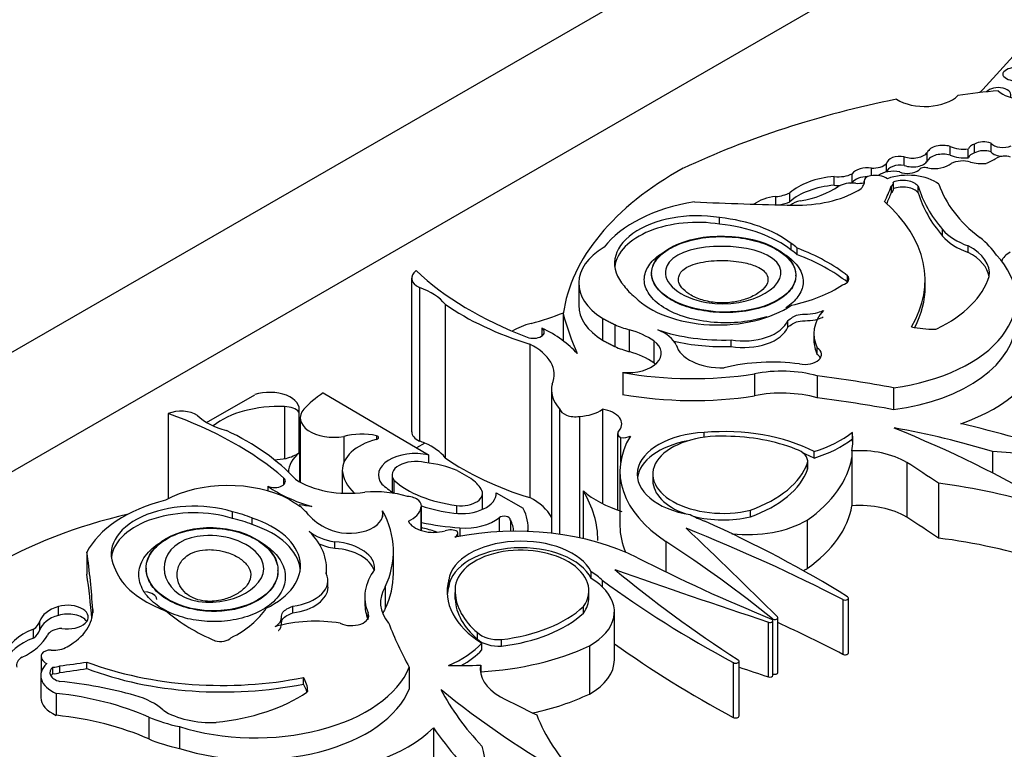
# Model space of a CAD drawing. Units: millimetres. Extents: x 0 to 744, y 0 to 1164.
# Drawn here: x 622 to 635, y 394 to 404 of the extents above; entities that cross this region are included whole.
import ezdxf
from ezdxf import colors
from ezdxf.entities.mleader import LeaderData, LeaderLine
from ezdxf.math import Vec2, Vec3

# ---------------------------------------------------------------- set-up
doc = ezdxf.new("R2010")
doc.units = ezdxf.units.MM
doc.layers.add('DV7_Défaut', color=7, linetype='Continuous')
doc.layers.add('Défaut', color=7, linetype='Continuous')

# ---------------------------------------------------------------- blocks, each defined once
blk = doc.blocks.new('_DOT')
at = {"color": 0}
blk.add_line((0, 0), (-1, 0), dxfattribs=at)
at = {"color": 0, "const_width": 0.333}
blk.add_lwpolyline([(-0.1665, 0, 1), (0.1665, 0, 1)], format="xyb", close=True, dxfattribs=at)
blk = doc.blocks.new('SE6')
at = {"layer": 'DV7_Défaut', "color": 7, "linetype": 'Continuous'}
for p, q in [((600.736, 387.331), (636.091, 407.743)), ((636.091, 406.11), (607.807, 389.781)), ((635.728, 403.898), (634.916, 403)), ((634.468, 402.102), (634.468, 402.222)), ((634.717, 402.067), (634.717, 402.187)), ((634.802, 402.135), (634.802, 402.255)), ((635.027, 402.148), (635.027, 402.268)), ((633.843, 401.962), (633.843, 402.082)), ((634.157, 402.022), (634.157, 402.142)), ((633.393, 401.822), (633.393, 401.926)), ((633.599, 401.871), (633.599, 401.989)), ((632.887, 401.691), (632.887, 401.811)), ((633.131, 401.728), (633.131, 401.848)), ((633.293, 401.752), (633.293, 401.715)), ((633.294, 401.746), (633.294, 401.718)), ((633.666, 401.589), (633.666, 401.679)), ((633.694, 401.631), (633.694, 401.721)), ((634.032, 401.588), (634.032, 401.678)), ((632.089, 401.424), (632.089, 401.536)), ((632.28, 401.466), (632.28, 401.586)), ((631.321, 401.158), (631.321, 401.248)), ((634.365, 400.996), (634.365, 401.086)), ((632.3, 400.804), (632.3, 400.894)), ((632.382, 400.742), (632.382, 400.832)), ((634.717, 400.772), (634.717, 400.862)), ((627.115, 400.422), (627.115, 398.323)), ((630.392, 400.492), (630.392, 400.484)), ((632.362, 400.455), (632.362, 400.464)), ((633.069, 400.368), (633.069, 400.455)), ((627.221, 400.293), (627.221, 398.194)), ((629.397, 400.352), (629.397, 400.052)), ((634.127, 400.307), (634.127, 400.397)), ((627.573, 400.065), (627.573, 397.967)), ((629.185, 399.933), (629.185, 399.565)), ((628.895, 399.739), (628.895, 399.633)), ((629.721, 399.873), (629.721, 399.573)), ((629.889, 399.786), (629.889, 399.487)), ((632.252, 399.752), (632.252, 399.841)), ((630.087, 399.717), (630.087, 399.417)), ((632.608, 399.663), (632.608, 399.573)), ((628.728, 399.521), (628.728, 397.422)), ((630.422, 399.564), (630.422, 399.264)), ((631.477, 399.488), (631.477, 399.578)), ((632.654, 399.378), (632.654, 399.468)), ((629.997, 399.133), (629.997, 398.833)), ((631.795, 399.113), (631.795, 398.813)), ((632.654, 399.086), (632.654, 398.786)), ((624.315, 398.45), (624.973, 398.829)), ((625.906, 398.853), (627.345, 398.006)), ((629.024, 398.892), (629.024, 396.935)), ((633.695, 398.924), (633.695, 398.624)), ((625.38, 398.666), (625.38, 397.956)), ((623.791, 398.57), (623.791, 397.406)), ((625.576, 398.591), (625.576, 398.032)), ((625.581, 398.035), (625.581, 398.628)), ((629.136, 398.637), (629.136, 396.921)), ((629.409, 398.532), (629.409, 396.873)), ((629.72, 398.63), (629.72, 397.34)), ((625.594, 398.512), (625.594, 397.634)), ((626.635, 398.268), (626.635, 398.218)), ((629.928, 398.299), (629.928, 397.252)), ((631.109, 398.246), (631.109, 398.312)), ((633.134, 398.224), (633.134, 398.314)), ((626.187, 398.257), (626.187, 397.899)), ((627.295, 398.166), (627.183, 398.101)), ((629.968, 398.242), (629.968, 397.904)), ((625.582, 398.036), (625.582, 397.64)), ((627.345, 398.006), (627.345, 397.896)), ((632.611, 397.961), (632.611, 398.051)), ((633.127, 398.061), (633.127, 397.971)), ((635.048, 398.05), (635.048, 397.76)), ((632.522, 397.806), (632.522, 397.896)), ((632.524, 397.824), (632.524, 397.914)), ((633.127, 397.971), (633.127, 397.311)), ((633.876, 397.904), (633.876, 397.155)), ((626.168, 397.79), (626.168, 397.483)), ((626.847, 397.731), (626.847, 397.499)), ((627.738, 397.792), (627.926, 397.683)), ((629.96, 397.783), (629.96, 397.034)), ((630.409, 397.754), (630.409, 397.642)), ((625.364, 397.694), (625.364, 397.596)), ((626.872, 397.659), (626.872, 397.483)), ((634.308, 397.618), (634.308, 396.869)), ((625.15, 397.577), (625.15, 397.514)), ((628.082, 397.262), (628.082, 397.48)), ((628.269, 397.489), (628.637, 397.276)), ((628.269, 397.489), (628.269, 397.472)), ((629.459, 397.513), (629.459, 396.862)), ((624.671, 397.138), (624.671, 397.228)), ((626.719, 397.241), (626.719, 397.162)), ((627.241, 397.28), (627.241, 396.975)), ((627.248, 396.972), (627.248, 397.313)), ((627.729, 397.316), (627.729, 397.207)), ((631.741, 397.16), (631.741, 397.25)), ((624.939, 397.053), (624.939, 397.143)), ((628.309, 397.148), (628.309, 396.956)), ((628.463, 397.119), (628.463, 396.962)), ((632.515, 397.113), (632.515, 396.454)), ((627.747, 396.889), (627.747, 396.938)), ((627.773, 397.009), (627.773, 396.894)), ((628.705, 396.959), (628.705, 397.018)), ((626.066, 396.729), (626.066, 396.819)), ((630.588, 396.823), (630.588, 396.407)), ((622.681, 396.675), (622.681, 396.375)), ((626.866, 396.387), (626.866, 396.686)), ((623.49, 396.46), (623.49, 396.451)), ((625.29, 396.42), (625.29, 396.428)), ((625.952, 396.379), (625.952, 396.448)), ((629.566, 396.318), (629.566, 396.408)), ((625.972, 396.198), (625.972, 396.288)), ((627.622, 396.209), (627.622, 396.299)), ((629.719, 396.293), (629.719, 396.204)), ((626.754, 396.202), (626.754, 395.903)), ((627.709, 396.178), (627.709, 396.065)), ((627.711, 396.036), (627.711, 396.126)), ((629.536, 396.048), (629.536, 396.16)), ((626.476, 396.065), (626.476, 395.975)), ((633.003, 396.03), (633.003, 395.281)), ((633.081, 395.301), (633.081, 396.05)), ((622.291, 395.813), (622.291, 395.933)), ((622.761, 395.894), (622.761, 395.846)), ((625.492, 395.849), (625.492, 395.939)), ((626.52, 395.771), (626.52, 395.846)), ((629.462, 395.844), (629.462, 395.934)), ((629.884, 395.205), (629.884, 395.864)), ((622.037, 395.613), (622.037, 395.733)), ((631.986, 395.721), (631.986, 394.971)), ((632.041, 395.767), (632.041, 395.755)), ((632.048, 394.992), (632.048, 395.741)), ((632.116, 395.031), (632.116, 395.78)), ((621.951, 395.503), (621.951, 395.623)), ((628.014, 395.488), (628.014, 395.578)), ((628.342, 395.393), (628.342, 395.483)), ((628.074, 395.341), (628.074, 395.431)), ((629.542, 395.397), (629.542, 394.738)), ((622.056, 395.251), (622.056, 395.029)), ((622.681, 395.085), (622.681, 395.175)), ((631.508, 395.168), (631.508, 394.418)), ((631.586, 394.438), (631.586, 395.187)), ((622.217, 395.017), (622.217, 395.107)), ((622.309, 395.033), (622.309, 395.123)), ((627.082, 395.105), (627.082, 394.806)), ((628.058, 395.134), (628.058, 395.044)), ((628.058, 395.044), (628.058, 395.02)), ((622.052, 394.99), (622.052, 394.691)), ((625.638, 394.874), (625.638, 394.964)), ((622.263, 394.747), (622.263, 394.447)), ((623.525, 394.424), (623.525, 394.124)), ((623.944, 394.293), (623.944, 393.993)), ((627.413, 394.276), (627.413, 393.369))]:
    blk.add_line(p, q, dxfattribs=at)
for centre, major_axis, ratio in [((635.349, 403.209), (-0.158, 0), 0.57735), ((631.377, 400.478), (-0.985, 0.02), 0.527293), ((624.39, 396.444), (-0.9, 0.026), 0.631179)]:
    blk.add_ellipse(centre, major_axis=major_axis, ratio=ratio, dxfattribs=at)
for centre, major_axis, ratio, start_param, end_param in [((635.744, 400.371), (-4.563, 0), 0.57735, 4.848314, 4.971598), ((632.19, 403.957), (3.19, 0), 0.57735, -0.574234, -0.546022), ((635.126, 402.925), (-0.174, 0), 0.57735, 2.800023, 5.857105), ((635.494, 403.113), (-0.433, 0), 0.57735, 0.553606, 2.354998), ((636.918, 397.621), (-9.625, 0), 0.57735, 5.049181, 5.397802), ((634.123, 403.069), (-0.522, 0), 0.57735, 0.739087, 2.614158), ((634.369, 402.11), (0.218, 0), 0.57735, 1.094972, 2.885552), ((634.662, 402.367), (0.317, 0), 0.57735, 4.057018, 4.889119), ((634.906, 402.16), (-0.194, 0), 0.57735, 5.277834, 6.038659), ((634.93, 402.172), (0.192, 0), 0.57735, 1.041729, 2.299564), ((634.93, 402.052), (0.192, 0), 0.57735, 1.041729, 2.299564), ((635.187, 402.308), (0.175, 0), 0.57735, 3.550045, 5.41747), ((633.786, 401.978), (0.188, 0), 0.57735, 1.265501, 3.045124), ((633.958, 402.185), (0.213, 0), 0.57735, 4.141266, 5.927311), ((634.369, 401.99), (0.218, 0), 0.57735, 1.094972, 2.885552), ((634.662, 402.248), (0.317, 0), 0.57735, 4.057018, 4.889119), ((634.64, 401.886), (-0.237, 0), 0.57735, 4.242708, 5.43114), ((634.906, 402.04), (-0.194, 0), 0.57735, 5.277834, 6.038659), ((634.592, 402.323), (0.682, 0), 0.57735, 5.280728, 5.553179), ((635.187, 402.188), (0.175, 0), 0.57735, 3.550045, 4.674204), ((635.215, 402.001), (-0.153, 0), 0.57735, 4.167654, 5.553179), ((634.54, 399.682), (-5.373, 0), 0.57735, 5.475905, 6.202031), ((633.346, 401.793), (0.235, 0), 0.57735, 1.368137, 2.723694), ((633.417, 402.044), (0.206, 0), 0.57735, 4.597845, 5.797598), ((633.693, 401.735), (-0.255, 0), 0.57735, 4.365676, 5.64078), ((633.786, 401.858), (0.188, 0), 0.57735, 1.265501, 3.019156), ((633.888, 401.96), (-0.186, 0), 0.57735, 0.946964, 2.53251), ((633.958, 402.065), (0.213, 0), 0.57735, 4.141266, 5.927311), ((634.125, 401.881), (-0.0888, 0), 0.57735, 4.249063, 5.936998), ((634.254, 402.08), (-0.279, 0), 0.57735, 1.243479, 2.541912), ((634.902, 402.199), (-0.366, 0), 0.57735, 1.135094, 1.729467), ((633.017, 401.309), (-0.88, 0), 0.57735, 4.860947, 5.705412), ((632.947, 401.966), (0.275, 0), 0.57735, 4.492742, 5.443977), ((633.346, 401.673), (0.235, 0), 0.57735, 1.588511, 2.723694), ((633.416, 401.752), (0.123, 0), 0.57735, 1.842346, 3.22962), ((633.443, 401.697), (0.223, 0), 0.57735, 0.708673, 1.842346), ((633.894, 401.523), (0.528, 0), 0.57735, 0.642916, 2.135739), ((633.824, 401.626), (-0.227, 0), 0.57735, 3.551342, 5.32865), ((633.017, 401.189), (-0.88, 0), 0.57735, 4.860947, 5.705412), ((632.09, 402.088), (1.111, 0), 0.57735, 5.016633, 5.584293), ((632.947, 401.846), (0.275, 0), 0.57735, 4.492742, 4.779561), ((633.136, 401.555), (-0.287, 0), 0.57735, 4.563798, 5.463127), ((632.947, 401.846), (0.275, 0), 0.57735, -0.921904, -0.839209), ((633.208, 401.891), (-0.301, 0), 0.57735, 1.473644, 1.858825), ((633.02, 401.732), (-0.275, 0), 0.57735, 2.355739, 3.22962), ((625.341, 402.745), (8.527, 0), 0.57735, -0.263136, -0.218272), ((633.588, 401.721), (-0.106, 0), 0.57735, 2.388566, 3.335615), ((633.588, 401.631), (-0.106, 0), 0.57735, 2.388566, 3.141593), ((633.824, 401.536), (-0.227, 0), 0.57735, 3.551342, 5.32865), ((637.751, 402.049), (-3.774, 0), 0.57735, 0.171197, 0.457769), ((637.237, 402.017), (-2.97, 0), 0.57735, 0.182661, 0.651625), ((632.173, 401.261), (-0.485, 0), 0.57735, 4.886745, 5.622178), ((632.015, 401.778), (0.425, 0), 0.57735, 4.886745, 5.385617), ((632.371, 402.107), (1.193, 0), 0.57735, 4.677081, 5.497332), ((625.341, 402.655), (8.527, 0), 0.57735, -0.249705, -0.218272), ((637.751, 401.959), (-3.774, 0), 0.57735, 0.171197, 0.457769), ((631.503, 400.396), (-1.923, 0), 0.57735, 4.989787, 5.868126), ((633.357, 418.222), (-29.123, 0), 0.57735, 1.488962, 1.535488), ((632.015, 401.658), (0.425, 0), 0.57735, 5.00239, 5.385617), ((632.476, 401.354), (-0.218, 0), 0.57735, 4.960377, 5.739106), ((630.759, 400.397), (-3.369, 0), 0.57735, 2.806461, 3.722607), ((631.013, 400.623), (1.127, 0), 0.57735, 1.294019, 3.632849), ((631.039, 400.361), (1.563, 0), 0.57735, 0.632093, 1.389218), ((631.013, 400.533), (1.127, 0), 0.57735, 1.294019, 3.072402), ((631.039, 400.271), (1.563, 0), 0.57735, 0.632093, 1.389218), ((635.195, 401.316), (-0.92, 0), 0.57735, 0.447703, 1.024775), ((635.195, 401.226), (-0.92, 0), 0.57735, 0.447703, 1.024775), ((633.399, 400.359), (1.824, 0), 0.57735, 0.365019, 0.627304), ((630.619, 400.352), (1.222, 0), 0.57735, 2.369784, 3.887643), ((631.465, 400.474), (1.107, 0), 0.57735, 0.594917, 0.717589), ((630.877, 399.521), (2.724, 0), 0.57735, 0.635429, 0.985112), ((634.134, 400.488), (-0.871, 0), 0.57735, 3.056066, 3.979152), ((631.465, 400.384), (1.107, 0), 0.57735, 0.594917, 0.717589), ((630.877, 399.431), (2.724, 0), 0.57735, 0.635429, 0.985112), ((633.21, 400.138), (-2.157, 0), 0.57735, 1.797604, 3.642125), ((634.134, 400.398), (-0.871, 0), 0.57735, 3.232476, 3.979152), ((635.562, 400.609), (0.397, 0), 0.57735, 2.323234, 2.94126), ((627.406, 400.422), (0.29, 0), 0.57735, 2.486415, 4.023843), ((631.488, 402.05), (-5.058, 0), 0.57735, 0.549645, 0.985266), ((632.928, 400.411), (-0.16, 0), 0.57735, 2.040428, 3.630712), ((632.931, 400.658), (2.103, 0), 0.57735, 5.413257, 6.106774), ((626.78, 399.861), (0.868, 0), 0.57735, 0.419492, 1.037239), ((631.138, 400.567), (-1.201, 0), 0.57735, 0.371109, 0.626187), ((631.69, 400.999), (1.751, 0), 0.57735, 5.068518, 5.558037), ((630.759, 400.307), (-3.369, 0), 0.57735, 2.850399, 3.141593), ((631.299, 400.535), (1.305, 0), 0.57735, 3.660558, 5.587642), ((630.549, 401.489), (-3.865, 0), 0.57735, 0.691744, 1.080224), ((630.619, 400.052), (1.222, 0), 0.57735, 3.141593, 3.887643), ((627.573, 401.275), (2.807, 0), 0.57735, -1.139177, -0.958324), ((641.091, 401.042), (-12.06, 0), 0.57735, 0.15993, 0.239447), ((633.849, 399.663), (1.241, 0), 0.57735, 2.681242, 3.417001), ((629.116, 399.34), (-0.882, 0), 0.57735, 5.144009, 5.502948), ((628.778, 399.686), (-0.149, 0), 0.57735, 0.962795, 3.807278), ((627.646, 398.882), (1.941, 0), 0.57735, 0.471666, 0.871559), ((630.619, 400.352), (-1.222, 0), 0.57735, 0.930441, 1.120639), ((631.646, 399.923), (-0.622, 0), 0.57735, 1.295424, 2.912088), ((631.646, 399.833), (-0.622, 0), 0.57735, 1.295424, 2.912088), ((633.21, 399.838), (-2.157, 0), 0.57735, 1.797604, 3.141593), ((634.276, 400.303), (-1.004, 0), 0.57735, 1.229417, 1.555918), ((629.659, 399.205), (0.984, 0), 0.57735, 0.682875, 1.120639), ((630.117, 399.413), (0.633, 0), 0.57735, 0.269767, 0.965672), ((631.37, 400.611), (-1.793, 0), 0.57735, 1.049572, 1.630964), ((634.258, 399.751), (0.0466, 0), 0.57735, 4.781051, 5.413257), ((628.103, 399.101), (-0.958, 0), 0.57735, 2.908003, 4.001722), ((630.619, 400.052), (-1.222, 0), 0.57735, 0.930441, 1.120639), ((630.065, 399.396), (-0.46, 0), 0.57735, 1.421664, 3.824468), ((631.37, 400.521), (-1.793, 0), 0.57735, 1.184767, 1.630964), ((631.351, 399.56), (0.629, 0), 0.57735, 3.278326, 4.762678), ((633.849, 399.573), (1.241, 0), 0.57735, 3.141698, 3.417001), ((633.464, 399.562), (2.268, 0), 0.57735, 5.243427, 6.236213), ((629.659, 398.906), (0.984, 0), 0.57735, 0.682875, 1.120639), ((632.477, 399.379), (-0.235, 0), 0.57735, 1.291066, 3.857261), ((632.477, 399.289), (-0.235, 0), 0.57735, 3.4788, 3.857261), ((630.065, 399.096), (-0.46, 0), 0.57735, 3.740738, 3.824468), ((632.033, 398.314), (1.662, 0), 0.57735, 1.341042, 1.973216), ((630.957, 400.907), (-3.22, 0), 0.57735, 1.267897, 1.834266), ((632.169, 398.506), (-1.116, 0), 0.57735, 4.262495, 5.053669), ((629.967, 392.129), (12.346, 0), 0.57735, 1.264045, 1.351397), ((629.956, 398.892), (0.932, 0), 0.57735, 2.989069, 3.634978), ((625.177, 398.628), (-0.404, 0), 0.57735, 2.9856, 5.240124), ((627.372, 398.113), (-1.947, 0), 0.57735, -0.718523, -0.477761), ((630.957, 400.608), (-3.22, 0), 0.57735, 1.267897, 1.834266), ((632.169, 398.206), (-1.116, 0), 0.57735, 4.262495, 5.053669), ((625.297, 398.033), (1.099, 0), 0.57735, 1.494857, 2.518475), ((625.369, 398.533), (0.23, 0), 0.57735, 0.455384, 1.524395), ((629.967, 391.829), (12.346, 0), 0.57735, 1.264045, 1.351397), ((623.967, 398.437), (-0.29, 0), 0.57735, 3.830139, 5.367567), ((621.149, 396.08), (5.058, 0), 0.57735, 0.585531, 1.021151), ((624.939, 398.798), (-0.868, 0), 0.57735, 0.533558, 1.151304), ((626.055, 398.512), (0.46, 0), 0.57735, 2.679917, 5.004193), ((629.353, 398.655), (0.22, 0), 0.57735, 3.285611, 4.96998), ((629.371, 398.786), (0.441, 0), 0.57735, 4.798498, 5.625464), ((629.626, 398.43), (-0.359, 0), 0.57735, 2.699062, 4.446015), ((629.967, 391.829), (12.346, 0), 0.57735, 1.053634, 1.185009), ((622.12, 396.622), (3.865, 0), 0.57735, 0.490573, 0.879053), ((626.433, 397.974), (0.548, 0), 0.57735, 1.192245, 2.035737), ((626.618, 398.243), (-0.0466, 0), 0.57735, 1.868556, 4.333838), ((627.406, 398.323), (0.29, 0), 0.57735, 3.141593, 4.023843), ((632.475, 397.783), (2.515, 0), 0.57735, 2.804414, 3.863882), ((630.066, 398.299), (0.138, 0), 0.57735, 2.569139, 3.924447), ((630.002, 398.32), (0.139, 0), 0.57735, 4.465831, 5.504779), ((631.187, 397.741), (0.992, 0), 0.57735, 1.649759, 4.440138), ((631.354, 397.735), (0.945, -0.012), 0.558223, 1.519358, 5.141958), ((631.388, 397.277), (-1.814, 0), 0.57735, 3.972562, 4.86706), ((631.367, 397.239), (1.771, 0), 0.57735, 0.976837, 1.547208), ((631.834, 398.871), (1.618, 0), 0.57735, 5.213376, 5.64516), ((630.381, 398.213), (-2.759, 0), 0.57735, 3.045823, 3.205119), ((631.573, 394.326), (7.328, 0), 0.57735, 1.076713, 1.275559), ((625.043, 391.253), (15.07, 0), 0.57735, 0.774174, 0.958516), ((626.97, 397.797), (0.802, 0), 0.57735, 2.005489, 3.156562), ((626.78, 397.763), (0.868, 0), 0.57735, 0.934737, 1.037239), ((626.78, 397.763), (0.868, 0), 0.57735, 0.419492, 0.934737), ((631.187, 397.652), (0.992, 0), 0.57735, 1.879323, 3.062984), ((631.834, 398.781), (1.618, 0), 0.57735, 5.213376, 5.64516), ((630.381, 398.123), (-2.759, 0), 0.57735, 3.169828, 3.205119), ((625.185, 398.238), (0.53, 0), 0.57735, 5.131772, 5.558582), ((626.237, 397.766), (0.804, 0), 0.57735, 2.522651, 3.141593), ((627.169, 397.731), (0.508, 0), 0.57735, 1.215557, 3.573689), ((632.172, 397.914), (-0.352, 0), 0.57735, 3.057052, 4.153206), ((631.388, 397.187), (-1.814, 0), 0.57735, 3.972562, 4.085195), ((633.226, 397.542), (0.903, 0), 0.57735, 0.767385, 1.680572), ((610.832, 289.263), (189.975, 0), 0.577353, 1.437746, 1.44298), ((624.95, 399.021), (-1.894, 0), 0.57735, -4.559733, -4.472118), ((627.169, 397.731), (0.321, 0), 0.57735, 1.16714, 3.539249), ((627.139, 397.337), (0.989, 0), 0.57735, 0.919673, 1.412434), ((630.549, 399.39), (-3.865, 0), 0.57735, 0.691744, 1.080224), ((630.833, 398.096), (1.724, 0), 0.57735, 5.266637, 6.081204), ((630.381, 398.123), (2.759, 0), 0.57735, 5.596723, 6.187415), ((620.036, 390.685), (18.652, 0), 0.57735, 0.699493, 0.734731), ((627.383, 397.84), (-1.219, 0), 0.57735, 0.070077, 0.531698), ((630.833, 398.006), (1.724, 0), 0.57735, 5.266637, 6.081204), ((632.172, 397.824), (-0.352, 0), 0.57735, 3.057052, 3.141593), ((624.608, 396.882), (1.222, 0), 0.57735, 0.824746, 2.342605), ((625.242, 397.645), (-0.149, 0), 0.57735, 0.905111, 3.749594), ((626.255, 398.034), (-0.958, 0), 0.57735, 0.710667, 1.804386), ((628.017, 398.083), (-1.546, 0), 0.57735, 0.561045, 0.737697), ((628.017, 398.083), (-1.359, 0), 0.57735, 0.570639, 1.35748), ((627.139, 397.337), (0.989, 0), 0.57735, 0.363515, 0.651123), ((631.354, 397.645), (0.945, -0.012), 0.558223, 3.144614, 4.156722), ((633.188, 394.671), (5.226, 0), 0.57735, 1.059155, 1.35484), ((626.635, 398.298), (-1.941, 0), 0.57735, 0.699237, 1.09913), ((626.618, 396.964), (-0.932, 0), 0.57735, 4.219004, 4.864913), ((627.791, 397.48), (-0.478, 0), 0.57735, 1.35748, 3.172538), ((627.791, 397.48), (-0.292, 0), 0.57735, 1.35748, 3.505107), ((626.092, 396.836), (-3.566, 0), 0.57735, 3.141593, 3.476403), ((630.712, 397.994), (-1.504, 0), 0.57735, 0.586998, 1.06559), ((624.531, 396.371), (-1.923, 0), 0.57735, 5.127449, 6.005788), ((624.139, 396.654), (1.127, 0), 0.57735, 1.07954, 3.41837), ((622.893, 390.536), (12.06, 0), 0.57735, 1.33135, 1.34603), ((627.028, 397.313), (-0.22, 0), 0.57735, 2.884002, 4.568371), ((628.103, 397.003), (-0.958, 0), 0.57735, 3.41981, 4.001722), ((633.226, 396.793), (-0.903, 0), 0.57735, 3.908977, 4.822165), ((625.249, 394.318), (-5.373, 0), 0.57735, 5.095031, 5.519669), ((624.139, 396.564), (1.127, 0), 0.57735, 1.07954, 3.072402), ((624.235, 396.582), (1.201, 0), 0.57735, 0.94461, 1.199687), ((624.608, 396.882), (1.222, 0), 0.57735, 0.450157, 0.640355), ((626.594, 397.436), (-0.984, 0), 0.57735, 0.450157, 0.887921), ((626.264, 397.201), (-0.46, 0), 0.57735, 0.887921, 3.290725), ((623.646, 396.686), (-3.22, 0), 0.57735, 2.878123, 3.444492), ((626.801, 397.302), (0.441, 0), 0.57735, 5.37011, 6.197076), ((628.017, 398.083), (-1.546, 0), 0.57735, 1.050429, 1.35748), ((627.203, 397.018), (-1.502, 0), 0.57735, 3.07344, 3.443233), ((631.706, 397.658), (-1.128, 0), 0.57735, 0.800851, 1.023176), ((630.381, 397.463), (2.759, 0), 0.57735, 5.596723, 6.187415), ((624.235, 396.492), (1.201, 0), 0.57735, 0.94461, 1.199687), ((624.292, 396.489), (-1.305, 0), 0.57735, 2.266339, 4.193424), ((624.292, 396.399), (-1.305, 0), 0.57735, 3.201334, 4.193424), ((627.417, 397.155), (-0.359, 0), 0.57735, 0.266374, 2.013327), ((628.039, 398.288), (-2.23, 0), 0.57735, 1.208219, 1.451349), ((628.538, 395.51), (-2.515, 0), 0.57735, 3.9901, 5.049567), ((627.841, 397.337), (0.572, 0), 0.57735, 4.592942, 5.671288), ((628.378, 397.12), (-0.0844, 0), 0.57735, 3.120869, 5.671288), ((627.622, 396.959), (-0.885, 0), 0.57735, 3.141593, 3.459064), ((631.354, 397.645), (0.945, -0.012), 0.558223, 4.29108, 5.141958), ((620.404, 389.229), (17.341, 0), 0.57735, 0.752047, 0.904794), ((631.706, 397.568), (1.128, 0), 0.57735, 4.519254, 5.511543), ((620.036, 389.935), (18.652, 0), 0.57735, 0.699493, 0.734731), ((624.16, 396.448), (-1.793, 0), 0.57735, 3.081425, 3.662817), ((626.235, 397.171), (-0.633, 0), 0.57735, 0.605124, 1.30103), ((626.046, 395.473), (2.925, 0), 0.57735, 1.082709, 1.147235), ((628.613, 398.323), (-2.638, 0), 0.57735, 1.100288, 1.122418), ((627.646, 396.901), (-0.138, 0), 0.57735, 3.929535, 5.284843), ((627.608, 396.938), (-0.139, 0), 0.57735, 2.349202, 3.38815), ((632.475, 397.034), (2.515, 0), 0.57735, 3.141593, 3.390131), ((618.328, 386.551), (22.02, 0), 0.57735, 0.841394, 0.96517), ((540.025, 365.028), (106.391, 0), 0.57735, 0.524581, 0.547516), ((626.235, 397.082), (-0.633, 0), 0.57735, 0.919624, 1.30103), ((625.981, 396.459), (-0.629, 0), 0.57735, 3.091304, 4.575655), ((628.61, 396.254), (-0.992, 0), 0.57735, 3.413844, 6.204223), ((613.412, 388.086), (22.892, 0), 0.57735, 0.620163, 0.722289), ((633.188, 393.922), (5.226, 0), 0.57735, 1.059155, 1.35484), ((593.655, 395.301), (29.123, 0), 0.57735, 0.035308, 0.081834), ((625.981, 396.369), (-0.629, 0), 0.57735, 3.309186, 4.575655), ((628.61, 396.164), (-0.992, 0), 0.57735, 3.413844, 6.204223), ((628.622, 396.158), (0.914, -0.014), 0.596818, -0.397064, 3.225536), ((645.335, 406.516), (-22.892, 0), 0.57735, 0.848507, 0.950633), ((624.592, 396.639), (-1.563, 0), 0.57735, 0.181578, 0.938703), ((625.351, 396.288), (-0.622, 0), 0.57735, 1.800301, 3.416965), ((628.138, 396.065), (1.662, 0), 0.57735, 2.739173, 3.371347), ((623.646, 396.387), (-3.22, 0), 0.57735, 2.878123, 3.141593), ((628.756, 395.954), (1.128, 0), 0.57735, 0.54762, 0.769945), ((685.272, 448.886), (-106.391, 0), 0.57735, 1.02328, 1.046216), ((647.992, 403.678), (-22.02, 0), 0.57735, 0.605627, 0.729402), ((631.706, 396.908), (-1.128, 0), 0.57735, -3.978111, -3.913235), ((593.655, 395.001), (29.123, 0), 0.57735, 0.045678, 0.081834), ((629.414, 396.138), (1.814, 0), 0.57735, 2.986922, 3.881419), ((628.756, 395.864), (1.128, 0), 0.57735, 0.54762, 0.769945), ((643.354, 402.479), (-17.341, 0), 0.57735, 0.666002, 0.818749), ((623.456, 396.032), (-0.18, 0), 0.57735, 3.141593, 4.581117), ((625.351, 396.198), (-0.622, 0), 0.57735, 1.800301, 3.141593), ((627.806, 395.987), (1.116, 0), 0.57735, 2.800313, 3.591486), ((629.414, 396.048), (1.814, 0), 0.57735, 2.986922, 3.098646), ((629.481, 396.15), (-1.771, 0), 0.57735, 0.023588, 0.59396), ((628.756, 395.864), (-1.128, 0), 0.57735, 2.342438, 3.689213), ((628.138, 395.975), (1.662, 0), 0.57735, 3.141593, 3.371347), ((628.622, 396.068), (0.914, -0.014), 0.596818, 3.152239, 3.225536), ((629.481, 396.06), (-1.771, 0), 0.57735, 0.023588, 0.59396), ((628.622, 396.068), (0.914, -0.014), 0.596818, -0.397064, 0.009163), ((633.034, 396.05), (-0.0466, 0), 0.57735, 0.841394, 3.89364), ((622.515, 395.684), (-0.485, 0), 0.57735, 5.19151, 6.10883), ((622.42, 395.79), (-0.279, 0), 0.57735, 1.28086, 5.19151), ((621.568, 395.87), (-1.193, 0), 0.57735, 2.35665, 3.176901), ((624.397, 396.393), (-1.107, 0), 0.57735, 0.853207, 0.975879), ((626.047, 396.733), (-2.724, 0), 0.57735, 0.585685, 0.935367), ((623.487, 396.263), (1.751, 0), 0.57735, 5.437537, 5.927057), ((626.294, 395.809), (-0.235, 0), 0.57735, 0.855128, 3.421323), ((627.806, 395.687), (1.116, 0), 0.57735, -3.482873, -3.376369), ((627.996, 396.458), (1.724, 0), 0.57735, 4.91437, 5.728938), ((627.996, 396.368), (1.724, 0), 0.57735, 4.91437, 5.728938), ((621.619, 395.776), (0.425, 0), 0.57735, 5.609958, 6.10883), ((622.515, 395.565), (-0.485, 0), 0.57735, 5.19151, 6.10883), ((622.42, 395.67), (-0.279, 0), 0.57735, 3.522638, 5.19151), ((625.802, 395.017), (1.241, 0), 0.57735, 1.295388, 2.031147), ((638.852, 397.258), (-12.346, 0), 0.57735, 0.219399, 0.306751), ((632.007, 395.741), (-0.0412, 0), 0.57735, 1.046216, 4.092226), ((632.075, 395.78), (-0.0412, 0), 0.57735, 0.620163, 3.666173), ((618.328, 385.802), (22.02, 0), 0.57735, 0.841394, 0.894222), ((622.432, 395.197), (-0.88, 0), 0.57735, 5.290162, 6.134627), ((621.619, 395.656), (0.425, 0), 0.57735, 5.609958, 6.10883), ((622.353, 395.509), (-0.218, 0), 0.57735, 4.770159, 6.035197), ((628.312, 395.685), (0.352, 0), 0.57735, 3.700776, 4.79693), ((622.432, 395.077), (-0.88, 0), 0.57735, 5.290162, 6.090438), ((621.082, 395.732), (1.111, 0), 0.57735, 5.411281, 5.978941), ((624.505, 395.549), (0.16, 0), 0.57735, 4.223269, 5.813553), ((628.312, 395.595), (0.352, 0), 0.57735, 3.700776, 4.79693), ((622.183, 395.267), (0.123, 0), 0.57735, 1.482769, 2.870043), ((622.218, 395.496), (0.275, 0), 0.57735, 4.624362, 5.498243), ((626.655, 395.88), (1.618, 0), 0.57735, 5.350414, 5.782199), ((626.655, 395.79), (1.618, 0), 0.57735, 5.493055, 5.782199), ((627.794, 396.629), (2.759, 0), 0.57735, 4.808159, 5.398851), ((643.354, 401.73), (-17.341, 0), 0.57735, 0.681257, 0.818749), ((622.006, 395.129), (0.287, 0), 0.57735, 2.390855, 3.290184), ((622.279, 395.251), (0.223, 0), 0.57735, 2.870043, 4.003716), ((620.463, 399.929), (8.527, 0), 0.57735, -1.352524, -1.307661), ((624.53, 396.801), (-3.369, 0), 0.57735, 0.989782, 1.905928), ((628.756, 395.205), (-1.128, 0), 0.57735, 2.342438, 3.141593), ((631.54, 395.187), (-0.0466, 0), 0.57735, 0.818749, 3.870995), ((633.034, 395.301), (-0.0466, 0), 0.57735, 0.841394, 3.141593), ((622.579, 394.99), (0.528, 0), 0.57735, 2.57665, 4.069473), ((622.402, 395.031), (0.227, 0), 0.57735, 2.525331, 4.30264), ((622.237, 395.167), (-0.106, 0), 0.57735, 1.376774, 2.323823), ((620.463, 399.839), (8.527, 0), 0.57735, -1.352524, -1.307661), ((624.53, 396.711), (-3.369, 0), 0.57735, 0.989782, 1.905928), ((624.98, 395.385), (-2.157, 0), 0.57735, 1.070264, 2.914785), ((627.794, 396.719), (2.759, 0), 0.57735, 4.648862, 4.808159), ((628.955, 395.077), (0.903, 0), 0.57735, 3.031817, 3.945004), ((685.272, 448.137), (-106.391, 0), 0.57735, 1.041868, 1.046216), ((622.402, 394.941), (0.227, 0), 0.57735, 2.525331, 2.791723), ((622.237, 395.077), (-0.106, 0), 0.57735, 1.376774, 2.323823), ((621.669, 392.764), (3.774, 0), 0.57735, 1.113027, 1.399599), ((624.692, 394.77), (1.004, 0), 0.57735, 0.014879, 0.341379), ((632.007, 394.992), (-0.0412, 0), 0.57735, 1.046216, 3.141593), ((632.075, 395.031), (-0.0412, 0), 0.57735, 0.869921, 3.14159), ((624.98, 395.086), (-2.157, 0), 0.57735, 1.070264, 2.914785), ((624.692, 394.68), (1.004, 0), 0.57735, 0.144458, 0.341379), ((625.649, 394.781), (0.0466, 0), 0.57735, 5.582318, 6.214523), ((639.849, 399.801), (-15.07, 0), 0.57735, 0.612281, 0.796622), ((634.526, 396.031), (-7.328, 0), 0.57735, 0.295237, 0.494084), ((622.579, 394.691), (0.528, 0), 0.57735, 3.141593, 4.069473), ((621.724, 393.06), (2.97, 0), 0.57735, 0.919172, 1.388136), ((622.938, 394.24), (0.92, 0), 0.57735, 0.546022, 1.123093), ((624.077, 395.547), (2.103, 0), 0.57735, 4.8888, 5.582318), ((640.833, 402.692), (-18.652, 0), 0.57735, 0.836065, 0.871304), ((627.794, 395.97), (2.759, 0), 0.57735, 5.07306, 5.398851), ((624.372, 394.852), (0.871, 0), 0.57735, 3.874829, 4.797915), ((621.724, 392.761), (2.97, 0), 0.57735, 0.919172, 1.388136), ((624.595, 395.276), (-1.824, 0), 0.57735, 0.943492, 1.205777), ((633.928, 395.099), (-5.226, 0), 0.57735, 0.215957, 0.511642), ((631.54, 394.438), (-0.0466, 0), 0.57735, 0.818749, 3.141591), ((625.457, 394.939), (2.268, 0), 0.57735, 4.759361, 5.752148), ((638.852, 396.958), (-12.346, 0), 0.57735, 0.385787, 0.517162), ((624.595, 394.977), (-1.824, 0), 0.57735, 0.943492, 1.205777), ((816.501, 408.006), (-189.976, 0), 0.577348, 0.127814, 0.133048)]:
    blk.add_ellipse(centre, major_axis=major_axis, ratio=ratio, start_param=start_param, end_param=end_param, dxfattribs=at)
for points, knots in [([(630.401, 400.554), (630.391, 400.515), (630.39, 400.476), (630.396, 400.437), (630.405, 400.383), (630.431, 400.329), (630.471, 400.279), (630.511, 400.229), (630.566, 400.182), (630.63, 400.142), (630.7, 400.098), (630.783, 400.06), (630.872, 400.031), (630.97, 399.999), (631.077, 399.976), (631.187, 399.963), (631.304, 399.949), (631.427, 399.946), (631.545, 399.955), (631.665, 399.965), (631.783, 399.986), (631.89, 400.019), (631.991, 400.05), (632.084, 400.092), (632.158, 400.142), (632.226, 400.188), (632.28, 400.241), (632.315, 400.298), (632.347, 400.35), (632.363, 400.406), (632.361, 400.461), (632.36, 400.513), (632.344, 400.567), (632.313, 400.617), (632.282, 400.668), (632.235, 400.717), (632.178, 400.76), (632.117, 400.806), (632.042, 400.847), (631.96, 400.88), (631.87, 400.916), (631.769, 400.944), (631.664, 400.962), (631.551, 400.982), (631.431, 400.991), (631.314, 400.989), (631.193, 400.986), (631.07, 400.972), (630.958, 400.946), (630.85, 400.92), (630.747, 400.883), (630.662, 400.837), (630.584, 400.795), (630.518, 400.743), (630.472, 400.688), (630.437, 400.645), (630.413, 400.6), (630.401, 400.554)], [0, 0, 0, 0, 0.03394, 0.03394, 0.03394, 0.082084, 0.082084, 0.082084, 0.130543, 0.130543, 0.130543, 0.182915, 0.182915, 0.182915, 0.239978, 0.239978, 0.239978, 0.300793, 0.300793, 0.300793, 0.362378, 0.362378, 0.362378, 0.420819, 0.420819, 0.420819, 0.473819, 0.473819, 0.473819, 0.522204, 0.522204, 0.522204, 0.568768, 0.568768, 0.568768, 0.61645, 0.61645, 0.61645, 0.667516, 0.667516, 0.667516, 0.723186, 0.723186, 0.723186, 0.783091, 0.783091, 0.783091, 0.844807, 0.844807, 0.844807, 0.904467, 0.904467, 0.904467, 0.959047, 0.959047, 0.959047, 1, 1, 1, 1]), ([(630.586, 400.546), (630.594, 400.579), (630.61, 400.611), (630.855, 400.927), (631.842, 400.929), (632.358, 400.349), (631.743, 399.983), (630.777, 400.153), (630.538, 400.36), (630.586, 400.546)], [0, 0, 0, 0, 0.039727, 0.039727, 0.407751, 0.407751, 0.775776, 0.775776, 1, 1, 1, 1]), ([(630.302, 400.48), (630.318, 400.54), (630.352, 400.599), (630.401, 400.653), (630.45, 400.706), (630.515, 400.755), (630.591, 400.796), (630.602, 400.802), (630.614, 400.808), (630.625, 400.814)], [0, 0, 0, 0, 0.466787, 0.466787, 0.466787, 0.932569, 0.932569, 0.932569, 1, 1, 1, 1]), ([(632.192, 400.758), (632.209, 400.747), (632.225, 400.737), (632.241, 400.726), (632.318, 400.67), (632.379, 400.606), (632.417, 400.539), (632.451, 400.477), (632.466, 400.411), (632.46, 400.346), (632.455, 400.285), (632.431, 400.225), (632.39, 400.169), (632.351, 400.114), (632.294, 400.062), (632.227, 400.018)], [0, 0, 0, 0, 0.052911, 0.052911, 0.052911, 0.316212, 0.316212, 0.316212, 0.556524, 0.556524, 0.556524, 0.780394, 0.780394, 0.780394, 1, 1, 1, 1]), ([(630.762, 400.441), (630.756, 400.415), (630.757, 400.389), (630.765, 400.363), (630.776, 400.331), (630.797, 400.298), (630.825, 400.269), (630.854, 400.239), (630.891, 400.212), (630.933, 400.188), (630.983, 400.159), (631.041, 400.135), (631.105, 400.118), (631.17, 400.099), (631.242, 400.087), (631.314, 400.084), (631.38, 400.081), (631.447, 400.085), (631.511, 400.095), (631.574, 400.104), (631.635, 400.12), (631.69, 400.14), (631.753, 400.162), (631.81, 400.191), (631.857, 400.224), (631.897, 400.252), (631.93, 400.283), (631.952, 400.317), (631.969, 400.342), (631.98, 400.369), (631.981, 400.396), (631.983, 400.423), (631.976, 400.451), (631.96, 400.477), (631.946, 400.499), (631.925, 400.52), (631.9, 400.538), (631.874, 400.557), (631.842, 400.574), (631.808, 400.588), (631.751, 400.611), (631.685, 400.629), (631.618, 400.64), (631.523, 400.657), (631.421, 400.664), (631.321, 400.663), (631.219, 400.661), (631.116, 400.649), (631.022, 400.626), (630.978, 400.615), (630.935, 400.601), (630.898, 400.583), (630.867, 400.569), (630.839, 400.551), (630.818, 400.532), (630.797, 400.513), (630.782, 400.491), (630.772, 400.468), (630.768, 400.459), (630.765, 400.45), (630.762, 400.441)], [0, 0, 0, 0, 0.038322, 0.038322, 0.038322, 0.088145, 0.088145, 0.088145, 0.138804, 0.138804, 0.138804, 0.199274, 0.199274, 0.199274, 0.261783, 0.261783, 0.261783, 0.318522, 0.318522, 0.318522, 0.374464, 0.374464, 0.374464, 0.438105, 0.438105, 0.438105, 0.491553, 0.491553, 0.491553, 0.531677, 0.531677, 0.531677, 0.572271, 0.572271, 0.572271, 0.607036, 0.607036, 0.607036, 0.642984, 0.642984, 0.642984, 0.703094, 0.703094, 0.703094, 0.789206, 0.789206, 0.789206, 0.877077, 0.877077, 0.877077, 0.918241, 0.918241, 0.918241, 0.952252, 0.952252, 0.952252, 0.986296, 0.986296, 0.986296, 1, 1, 1, 1]), ([(631.965, 399.895), (631.871, 399.864), (631.768, 399.841), (631.662, 399.827), (631.542, 399.811), (631.416, 399.807), (631.293, 399.814), (631.163, 399.821), (631.034, 399.841), (630.915, 399.872), (630.795, 399.903), (630.683, 399.948), (630.589, 400.001), (630.5, 400.053), (630.426, 400.114), (630.375, 400.18), (630.328, 400.241), (630.299, 400.308), (630.293, 400.374), (630.29, 400.41), (630.293, 400.445), (630.302, 400.48)], [0, 0, 0, 0, 0.135773, 0.135773, 0.135773, 0.290489, 0.290489, 0.290489, 0.454562, 0.454562, 0.454562, 0.620565, 0.620565, 0.620565, 0.778849, 0.778849, 0.778849, 0.923812, 0.923812, 0.923812, 1, 1, 1, 1]), ([(632.252, 399.841), (632.295, 399.874), (632.397, 399.95), (632.602, 399.916), (632.723, 399.975), (632.737, 399.981)], [0, 0, 0, 0, 0.354073, 0.844725, 1, 1, 1, 1]), ([(632.252, 399.752), (632.295, 399.784), (632.397, 399.86), (632.602, 399.826), (632.723, 399.885), (632.737, 399.891)], [0, 0, 0, 0, 0.354073, 0.844725, 1, 1, 1, 1]), ([(624.244, 396.999), (624.178, 396.993), (624.112, 396.983), (624.05, 396.968), (623.963, 396.947), (623.881, 396.917), (623.81, 396.88), (623.739, 396.844), (623.678, 396.8), (623.629, 396.752), (623.577, 396.701), (623.539, 396.644), (623.516, 396.586), (623.491, 396.523), (623.484, 396.457), (623.495, 396.393), (623.506, 396.324), (623.538, 396.255), (623.587, 396.193), (623.638, 396.129), (623.708, 396.07), (623.793, 396.021), (623.874, 395.974), (623.971, 395.935), (624.076, 395.909), (624.171, 395.885), (624.276, 395.87), (624.38, 395.868), (624.475, 395.865), (624.572, 395.873), (624.663, 395.889), (624.75, 395.905), (624.834, 395.93), (624.907, 395.962), (624.983, 395.994), (625.05, 396.034), (625.105, 396.078), (625.163, 396.125), (625.209, 396.178), (625.24, 396.234), (625.273, 396.294), (625.29, 396.358), (625.29, 396.421), (625.29, 396.489), (625.27, 396.558), (625.232, 396.622), (625.193, 396.688), (625.133, 396.752), (625.057, 396.806), (624.983, 396.858), (624.892, 396.904), (624.79, 396.938), (624.697, 396.969), (624.593, 396.99), (624.487, 396.999), (624.407, 397.006), (624.325, 397.006), (624.244, 396.999)], [0, 0, 0, 0, 0.03394, 0.03394, 0.03394, 0.082084, 0.082084, 0.082084, 0.130543, 0.130543, 0.130543, 0.182915, 0.182915, 0.182915, 0.239978, 0.239978, 0.239978, 0.300793, 0.300793, 0.300793, 0.362378, 0.362378, 0.362378, 0.420819, 0.420819, 0.420819, 0.473819, 0.473819, 0.473819, 0.522204, 0.522204, 0.522204, 0.568768, 0.568768, 0.568768, 0.61645, 0.61645, 0.61645, 0.667516, 0.667516, 0.667516, 0.723186, 0.723186, 0.723186, 0.783091, 0.783091, 0.783091, 0.844807, 0.844807, 0.844807, 0.904467, 0.904467, 0.904467, 0.959047, 0.959047, 0.959047, 1, 1, 1, 1]), ([(624.272, 396.901), (624.594, 396.929), (624.953, 396.79), (625.247, 396.233), (624.613, 395.877), (623.609, 396.176), (623.613, 396.745), (624.159, 396.887), (624.215, 396.896), (624.272, 396.901)], [0, 0, 0, 0, 0.224224, 0.224224, 0.592249, 0.592249, 0.960273, 0.960273, 1, 1, 1, 1]), ([(625.061, 396.808), (625.071, 396.802), (625.081, 396.796), (625.091, 396.79), (625.17, 396.74), (625.235, 396.682), (625.284, 396.621), (625.336, 396.555), (625.37, 396.483), (625.383, 396.411), (625.397, 396.335), (625.389, 396.257), (625.359, 396.183), (625.328, 396.11), (625.275, 396.038), (625.202, 395.976), (625.133, 395.917), (625.044, 395.864), (624.943, 395.824), (624.851, 395.787), (624.746, 395.759), (624.637, 395.744), (624.535, 395.729), (624.428, 395.724), (624.323, 395.73), (624.221, 395.736), (624.119, 395.752), (624.025, 395.777), (623.928, 395.802), (623.837, 395.837), (623.758, 395.879), (623.674, 395.923), (623.602, 395.976), (623.545, 396.033), (623.483, 396.095), (623.439, 396.163), (623.414, 396.233), (623.388, 396.306), (623.383, 396.384), (623.4, 396.458), (623.418, 396.534), (623.458, 396.609), (623.52, 396.676), (623.579, 396.74), (623.659, 396.799), (623.754, 396.847), (623.764, 396.852), (623.775, 396.857), (623.786, 396.863)], [0, 0, 0, 0, 0.0083783, 0.0083783, 0.0083783, 0.0766176, 0.0766176, 0.0766176, 0.1502242, 0.1502242, 0.1502242, 0.2274057, 0.2274057, 0.2274057, 0.3041597, 0.3041597, 0.3041597, 0.3762249, 0.3762249, 0.3762249, 0.4419979, 0.4419979, 0.4419979, 0.503271, 0.503271, 0.503271, 0.5634009, 0.5634009, 0.5634009, 0.6255984, 0.6255984, 0.6255984, 0.6922258, 0.6922258, 0.6922258, 0.7642862, 0.7642862, 0.7642862, 0.8407047, 0.8407047, 0.8407047, 0.9180225, 0.9180225, 0.9180225, 0.9917445, 0.9917445, 0.9917445, 1, 1, 1, 1]), ([(624.298, 396.709), (624.248, 396.705), (624.198, 396.696), (624.153, 396.681), (624.112, 396.668), (624.076, 396.648), (624.046, 396.627), (624.01, 396.6), (623.983, 396.569), (623.962, 396.537), (623.931, 396.487), (623.916, 396.434), (623.914, 396.381), (623.912, 396.327), (623.924, 396.271), (623.95, 396.219), (623.969, 396.182), (623.996, 396.146), (624.033, 396.114), (624.06, 396.091), (624.093, 396.069), (624.131, 396.051), (624.17, 396.033), (624.216, 396.02), (624.264, 396.012), (624.304, 396.006), (624.347, 396.004), (624.389, 396.005), (624.43, 396.007), (624.47, 396.013), (624.508, 396.021), (624.567, 396.033), (624.622, 396.053), (624.671, 396.075), (624.72, 396.099), (624.765, 396.126), (624.801, 396.157), (624.844, 396.193), (624.878, 396.234), (624.898, 396.277), (624.917, 396.319), (624.923, 396.363), (624.913, 396.406), (624.905, 396.444), (624.885, 396.48), (624.856, 396.514), (624.826, 396.548), (624.787, 396.58), (624.741, 396.608), (624.691, 396.638), (624.631, 396.663), (624.566, 396.682), (624.517, 396.695), (624.463, 396.705), (624.409, 396.709), (624.373, 396.712), (624.335, 396.712), (624.298, 396.709)], [0, 0, 0, 0, 0.043755, 0.043755, 0.043755, 0.084589, 0.084589, 0.084589, 0.135282, 0.135282, 0.135282, 0.213697, 0.213697, 0.213697, 0.295066, 0.295066, 0.295066, 0.352021, 0.352021, 0.352021, 0.394061, 0.394061, 0.394061, 0.436678, 0.436678, 0.436678, 0.472624, 0.472624, 0.472624, 0.507507, 0.507507, 0.507507, 0.561285, 0.561285, 0.561285, 0.616103, 0.616103, 0.616103, 0.68193, 0.68193, 0.68193, 0.746673, 0.746673, 0.746673, 0.80257, 0.80257, 0.80257, 0.85945, 0.85945, 0.85945, 0.921684, 0.921684, 0.921684, 0.968507, 0.968507, 0.968507, 1, 1, 1, 1]), ([(625.25, 395.659), (625.262, 395.667), (625.363, 395.736), (625.304, 395.855), (625.437, 395.914), (625.492, 395.939)], [0, 0, 0, 0, 0.155275, 0.645927, 1, 1, 1, 1]), ([(625.299, 395.607), (625.3, 395.608), (625.354, 395.664), (625.304, 395.765), (625.437, 395.824), (625.492, 395.849)], [0, 0, 0, 0, 0.011354, 0.585601, 1, 1, 1, 1])]:
    blk.add_open_spline(points, degree=3, knots=knots, dxfattribs=at)
for points in [[(629.721, 399.873), (629.804, 399.829), (629.889, 399.786)], [(629.721, 399.573), (629.804, 399.53), (629.889, 399.487)], [(625.588, 397.303), (625.513, 397.352), (625.437, 397.4)]]:
    blk.add_open_spline(points, degree=2, dxfattribs=at)

msp = doc.modelspace()

# ---------------------------------------------------------------- block references
at = {"layer": 'Défaut'}
msp.add_blockref('SE6', (0, 0), dxfattribs=at)

# ---------------------------------------------------------------- leaders
at = {"layer": 'Défaut', "color": 7, "linetype": 'Continuous'}
ml = msp.add_multileader_mtext('Standard', dxfattribs=at)
ml.set_content('{\\pxsm0.9;\\fSolid Edge ISO|b1||i0||c0|p34;\\W1.;11/04/2024\\P}', color=256)
ml.set_leader_properties()
ml.set_arrow_properties(name='DOT')
ml.build(insert=Vec2(0, 0))
ml.multileader.update_dxf_attribs({"leader_type": 0, "dogleg_length": 0, "arrow_head_size": 12})
ctx = ml.context
ctx.base_point, ctx.char_height, ctx.arrow_head_size = Vec3(656.602, 1157.093), 12, 12
notes = []
notes.append((ctx, [(0, (0, 0, 0), (0, 0), (1, 0), 1, [])]))
ctx.mtext.insert = Vec3(658.602, 1163.093)
for ctx, leaders in notes:
    for number, flags, end, landing, length, lines in leaders:
        leader = LeaderData()
        leader.index, (leader.has_last_leader_line, leader.has_dogleg_vector, leader.attachment_direction) = number, flags
        leader.last_leader_point, leader.dogleg_vector, leader.dogleg_length = Vec3(end), Vec3(landing), length
        for number, points, colour, breaks in lines:
            line = LeaderLine()
            line.index, line.vertices, line.color, line.breaks = number, Vec3.list(points), colors.encode_raw_color(colour), breaks
            leader.lines.append(line)
        ctx.leaders.append(leader)

doc.saveas('drawing.dxf')
